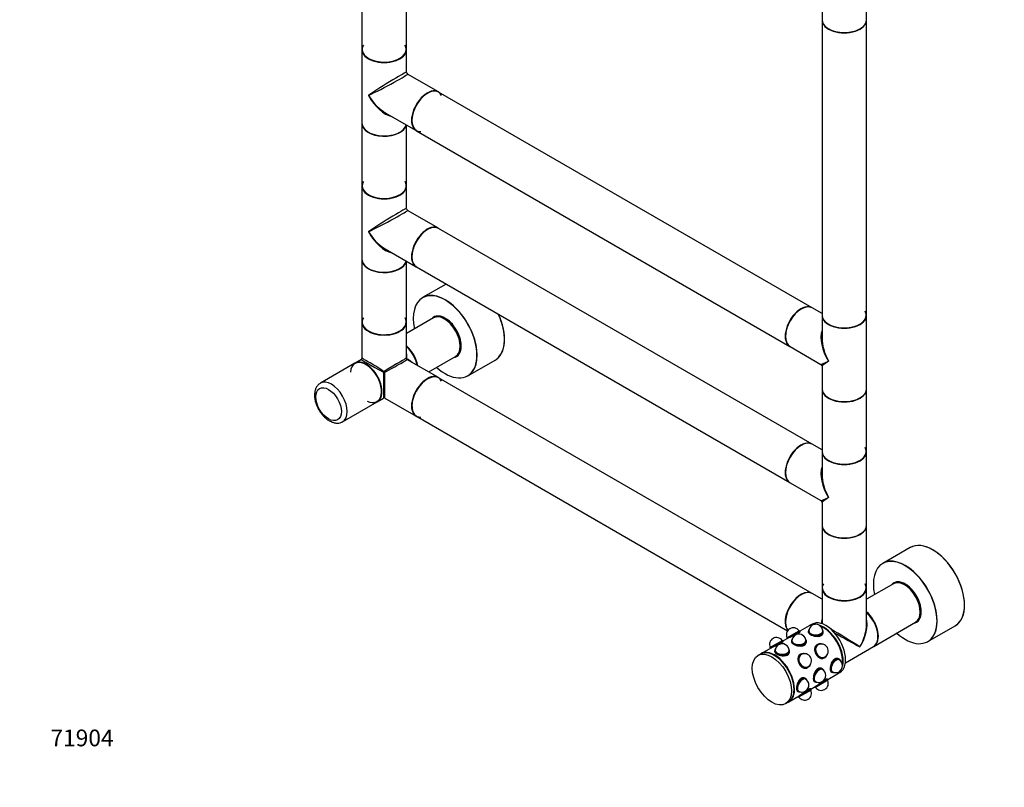
# Model space of a CAD drawing. Units: millimetres. Extents: x 0 to 1304, y 0 to 2556.
# Drawn here: x 0 to 708, y 0 to 552 of the extents above; entities that cross this region are included whole.
import ezdxf
from ezdxf import colors
from ezdxf.entities.mleader import LeaderData, LeaderLine
from ezdxf.math import Vec2, Vec3

# ---------------------------------------------------------------- set-up
doc = ezdxf.new("R2010")
doc.units = ezdxf.units.MM
doc.layers.add('DV7_Défaut', color=7, linetype='Continuous')
doc.layers.add('Défaut', color=7, linetype='Continuous')

# ---------------------------------------------------------------- blocks, each defined once
blk = doc.blocks.new('_DOT')
at = {"color": 0}
blk.add_line((0, 0), (-1, 0), dxfattribs=at)
at = {"color": 0, "const_width": 0.333}
blk.add_lwpolyline([(-0.1665, 0, 1), (0.1665, 0, 1)], format="xyb", close=True, dxfattribs=at)
blk = doc.blocks.new('SE6')
at = {"layer": 'DV7_Défaut', "color": 7, "linetype": 'Continuous'}
for p, q in [((246.19, 742.66), (246.19, 530.54)), ((278.19, 530.54), (278.19, 741.57)), ((609.12, 551.85), (609.12, 604.59)), ((577.12, 568.12), (577.12, 551.85)), ((577.12, 551.6), (577.12, 339.48)), ((609.12, 339.48), (609.12, 551.6)), ((246.19, 530.29), (246.19, 477.54)), ((278.19, 514.02), (278.19, 530.29)), ((301.16, 499.89), (278.94, 512.72)), ((569.93, 344.72), (301.37, 499.77)), ((262.94, 485.01), (285.16, 472.18)), ((246.19, 477.3), (246.19, 432.56)), ((278.19, 432.56), (278.19, 476.2)), ((285.37, 472.06), (553.93, 317)), ((246.19, 432.31), (246.19, 379.57)), ((278.19, 416.04), (278.19, 432.31)), ((301.16, 401.91), (278.94, 414.74)), ((569.93, 246.74), (301.37, 401.79)), ((262.94, 387.03), (285.16, 374.2)), ((246.19, 379.32), (246.19, 334.58)), ((278.19, 334.58), (278.19, 378.23)), ((285.37, 374.08), (553.93, 219.03)), ((306.67, 361.78), (289.85, 352.07)), ((577.12, 340.57), (570.15, 344.6)), ((246.19, 334.33), (246.19, 308.27)), ((297.54, 337.45), (278.19, 326.28)), ((278.19, 308.27), (278.19, 334.33)), ((299.83, 338.66), (299.21, 338.3)), ((577.12, 339.23), (577.12, 322.96)), ((609.12, 286.48), (609.12, 339.23)), ((554.15, 316.88), (576.37, 304.05)), ((241.04, 304.83), (216.29, 290.54)), ((245.79, 307.58), (241.25, 304.95)), ((301.16, 294.54), (278.59, 307.58)), ((294.19, 298.57), (313.54, 309.74)), ((315.11, 310.76), (315.73, 311.12)), ((322.35, 295.78), (342.01, 307.12)), ((577.12, 302.75), (577.12, 286.48)), ((569.93, 139.37), (301.37, 294.42)), ((577.12, 286.24), (577.12, 241.5)), ((609.12, 241.5), (609.12, 286.24)), ((232.29, 262.83), (257.04, 277.12)), ((257.25, 277.24), (261.79, 279.86)), ((262.59, 279.86), (285.16, 266.83)), ((285.37, 266.71), (552.38, 112.55)), ((577.12, 242.59), (570.15, 246.62)), ((577.12, 241.25), (577.12, 224.98)), ((609.12, 188.51), (609.12, 241.25)), ((554.15, 218.9), (576.37, 206.07)), ((577.12, 204.77), (577.12, 188.51)), ((577.12, 188.26), (577.12, 143.52)), ((609.12, 143.52), (609.12, 188.26)), ((640.44, 172.36), (620.78, 161.01)), ((577.12, 143.27), (577.12, 117.55)), ((628.46, 146.39), (609.12, 135.22)), ((609.12, 117.21), (609.12, 143.27)), ((630.75, 147.6), (630.14, 147.24)), ((577.12, 135.22), (570.15, 139.25)), ((567.84, 116.01), (561.2, 112.17)), ((569.96, 117.24), (568.2, 116.22)), ((614.34, 101.29), (644.46, 118.68)), ((646.04, 119.7), (646.65, 120.06)), ((653.28, 104.72), (672.94, 116.06)), ((552.75, 107.29), (549.11, 105.19)), ((551.79, 107.44), (560.74, 112.6)), ((551.79, 107.44), (551.88, 106.91)), ((551.88, 106.91), (561.15, 112.26)), ((551.88, 106.91), (551.93, 106.82)), ((555.52, 106.28), (555.35, 105.89)), ((561.15, 112.26), (560.74, 112.6)), ((561.36, 111.89), (561.15, 112.26)), ((565.69, 105.89), (565.51, 106.28)), ((567.26, 112.08), (567.26, 111.35)), ((567.62, 113.26), (567.44, 112.88)), ((567.61, 112.16), (567.61, 112.08)), ((577.78, 112.88), (577.6, 113.26)), ((577.61, 112.08), (577.61, 112.16)), ((577.96, 111.35), (577.96, 112.08)), ((540.71, 100.34), (533.19, 96.01)), ((539.7, 100.45), (548.65, 105.62)), ((539.7, 100.45), (539.79, 99.93)), ((539.79, 99.93), (549.06, 105.28)), ((539.79, 99.93), (539.84, 99.84)), ((543.43, 99.3), (543.26, 98.91)), ((546.76, 102.91), (547.55, 103.37)), ((549.06, 105.28), (548.65, 105.62)), ((549.24, 104.96), (549.06, 105.28)), ((553.6, 98.91), (553.42, 99.3)), ((555.17, 105.1), (555.17, 104.37)), ((555.52, 105.18), (555.52, 105.1)), ((565.52, 105.1), (565.52, 105.18)), ((565.87, 104.37), (565.87, 105.1)), ((573.94, 102.61), (573.49, 102.35)), ((574.16, 102.34), (574.11, 102.31)), ((576.53, 103.05), (576.27, 103.08)), ((593.96, 89.52), (614.06, 101.12)), ((532.84, 95.8), (531.07, 94.78)), ((543.08, 98.12), (543.08, 97.38)), ((543.43, 98.2), (543.43, 98.12)), ((553.43, 98.12), (553.43, 98.2)), ((553.78, 97.38), (553.78, 98.12)), ((561.85, 95.63), (561.4, 95.37)), ((562.07, 95.36), (562.02, 95.33)), ((564.44, 96.07), (564.18, 96.1)), ((578.84, 93.09), (579.29, 93.35)), ((579.11, 93.65), (579.16, 93.68)), ((580.86, 95.13), (580.96, 95.37)), ((589.5, 92.1), (588.86, 92.46)), ((566.75, 86.11), (567.2, 86.37)), ((567.02, 86.67), (567.07, 86.7)), ((568.76, 88.15), (568.87, 88.39)), ((577.41, 85.12), (576.77, 85.48)), ((589.39, 91.75), (589.32, 91.79)), ((590.34, 91.2), (590.1, 91.54)), ((565.32, 78.13), (564.68, 78.5)), ((577.3, 84.77), (577.23, 84.81)), ((578.25, 84.22), (578, 84.56)), ((581.2, 77.53), (587.84, 81.37)), ((583.51, 83.2), (584.15, 82.83)), ((584.32, 83.13), (584.39, 83.09)), ((584.93, 82.59), (585.34, 82.55)), ((588.2, 81.57), (589.96, 82.59)), ((565.21, 77.79), (565.14, 77.83)), ((566.16, 77.24), (565.91, 77.58)), ((569.11, 70.55), (572.75, 72.65)), ((571.42, 76.22), (572.06, 75.85)), ((571.93, 72.18), (571.98, 72.1)), ((581.25, 77.45), (571.98, 72.1)), ((571.98, 72.1), (572.39, 71.75)), ((572.23, 76.15), (572.3, 76.11)), ((581.34, 76.92), (572.39, 71.75)), ((572.84, 75.61), (573.25, 75.57)), ((581.25, 77.45), (581.03, 77.83)), ((581.34, 76.92), (581.25, 77.45)), ((553.19, 61.37), (560.71, 65.7)), ((559.33, 69.24), (559.97, 68.87)), ((559.84, 65.2), (559.89, 65.12)), ((569.16, 70.47), (559.89, 65.12)), ((559.89, 65.12), (560.3, 64.77)), ((560.14, 69.17), (560.21, 69.13)), ((569.25, 69.94), (560.3, 64.77)), ((560.74, 68.63), (561.16, 68.59)), ((566.75, 70.11), (565.96, 69.66)), ((569.16, 70.47), (568.97, 70.79)), ((569.25, 69.94), (569.16, 70.47)), ((551.07, 60.14), (552.84, 61.16))]:
    blk.add_line(p, q, dxfattribs=at)
for centre, radius, start, end in [((279.69, 514.02), 1.5, 182.01675, 235.69814), ((279.69, 416.04), 1.5, 182.01675, 235.69814), ((245.39, 308.27), 0.8, 306.61138, 352.94135), ((278.99, 308.27), 0.8, 180, 240), ((575.62, 302.75), 1.5, 5.26998, 57.77711), ((262.19, 279.17), 0.8, 66.61138, 112.94135), ((575.62, 204.77), 1.5, 5.26998, 57.77711), ((556.46, 109.67), 5, 34.58857, 205.41143), ((572.61, 112.16), 5, 120, 180), ((572.61, 112.16), 5, 0, 120), ((544.37, 102.69), 5, 34.58857, 205.41143), ((560.52, 105.18), 5, 0, 180), ((548.43, 98.2), 5, 120, 180), ((548.43, 98.2), 5, 0, 120), ((576.66, 98.01), 5, 300, 120), ((564.57, 91.03), 5, 300, 120), ((586.89, 87.42), 5, 240, 360), ((586.89, 87.42), 5, 0, 60), ((574.8, 80.44), 5, 300, 60), ((562.71, 73.46), 5, 240, 60), ((574.8, 80.44), 5, 240, 300), ((576.66, 74.69), 5, 214.58857, 25.41143), ((564.57, 67.7), 5, 214.58857, 25.41143)]:
    blk.add_arc(centre, radius, start, end, dxfattribs=at)
for centre, major_axis, ratio, start_param, end_param in [((593.12, 551.85), (16, 0), 0.57735, 3.141593, 6.283185), ((593.12, 551.6), (-16, 0), 0.57735, 0, 3.141593), ((593.12, 551.68), (15.9, 0), 0.57735, 3.479664, 6.067549), ((593.12, 551.68), (-15.8, 0), 0.57735, 0.785398, 2.369399), ((262.19, 530.45), (-15.9, 0), 0.57735, 5.945114, 6.283185), ((262.19, 530.45), (-15.9, 0), 0.57735, 0, 3.479664), ((262.19, 530.45), (15.8, 0), 0.57735, 0, 0.319581), ((262.19, 530.54), (16, 0), 0.57735, 3.141593, 6.283185), ((262.19, 530.29), (-16, 0), 0.57735, 0, 3.141593), ((262.19, 530.45), (15.8, 0), 0.57735, 3.189416, 6.283185), ((262.19, 503.92), (-16, -10.12), 0.038673, 3.117125, 5.47332), ((262.19, 503.92), (-16.76, -8.79), 0.038673, 0.809866, 3.16606), ((262.19, 503.92), (-12.6, 20.07), 0.55097, 1.550339, 2.243962), ((262.19, 503.92), (-11.08, 20.95), 0.55097, 1.591254, 2.724994), ((293.37, 485.91), (-8, -13.86), 0.57735, 3.141593, 6.283185), ((293.16, 486.04), (8, 13.86), 0.57735, 0, 3.141593), ((293.3, 485.95), (-7.9, -13.68), 0.57735, 3.926991, 6.26638), ((293.3, 485.95), (7.95, 13.77), 0.57735, 0, 3.479664), ((293.3, 485.95), (7.95, 13.77), 0.57735, 5.945114, 6.283185), ((262.19, 503.92), (-12.6, 20.07), 0.55097, -4.039223, -3.947448), ((262.19, 477.54), (16, 0), 0.57735, 3.141593, 6.146971), ((262.19, 477.3), (-16, 0), 0.57735, 0, 3.029133), ((262.19, 477.38), (15.9, 0), 0.57735, 3.479664, 6.167699), ((262.19, 477.38), (-15.8, 0), 0.57735, 0.772194, 2.558351), ((262.19, 432.47), (15.8, 0), 0.57735, 2.822011, 5.472139), ((262.19, 432.56), (16, 0), 0.57735, 3.141593, 6.283185), ((262.19, 432.31), (-16, 0), 0.57735, 0, 3.141593), ((262.19, 432.47), (-15.9, 0), 0.57735, 5.945114, 6.283185), ((262.19, 432.47), (-15.9, 0), 0.57735, 0, 3.479664), ((262.19, 405.94), (-16, -10.12), 0.038673, 3.117125, 5.47332), ((262.19, 405.94), (-16.76, -8.79), 0.038673, 0.809866, 3.16606), ((293.37, 387.93), (-8, -13.86), 0.57735, 3.141593, 6.283185), ((262.19, 405.94), (-12.6, 20.07), 0.55097, 1.550339, 2.243962), ((262.19, 405.94), (-11.08, 20.95), 0.55097, 1.591254, 2.724994), ((293.3, 387.98), (7.95, 13.77), 0.57735, 0.698496, 3.147972), ((293.16, 388.06), (8, 13.86), 0.57735, 0, 3.141593), ((293.3, 387.98), (-7.9, -13.68), 0.57735, 3.830008, 5.110589), ((262.19, 405.94), (-12.6, 20.07), 0.55097, -4.039223, -3.947448), ((262.19, 379.57), (16, 0), 0.57735, 3.141593, 6.146971), ((262.19, 379.32), (-16, 0), 0.57735, 0, 3.029133), ((262.19, 379.4), (15.9, 0), 0.57735, 3.479664, 6.167699), ((262.19, 379.4), (-15.8, 0), 0.57735, 0.772194, 2.558351), ((306.03, 323.88), (-16.2, 28.06), 0.57735, 2.087282, 6.283185), ((306.1, 323.92), (16.25, -28.15), 0.57735, 0, 3.141593), ((306.03, 323.88), (-16.2, 28.06), 0.57735, 0, 1.054311), ((561.93, 330.86), (8, 13.86), 0.57735, 0, 3.141593), ((562.15, 330.74), (-8, -13.86), 0.57735, 3.141593, 6.283185), ((305.54, 323.59), (-8, 13.86), 0.57735, 3.141593, 6.283185), ((325.76, 335.27), (-16.25, 28.15), 0.57735, 3.141593, 4.550357), ((325.83, 335.31), (16.2, -28.06), 0.57735, 0.071867, 1.407183), ((562, 330.82), (-7.95, -13.77), 0.57735, 3.479664, 5.945114), ((562, 330.82), (7.9, 13.68), 0.57735, 0.426334, 2.375776), ((593.12, 339.39), (15.8, 0), 0.57735, 0, 0.319581), ((262.19, 334.49), (15.8, 0), 0.57735, 3.104058, 6.281909), ((262.19, 334.58), (16, 0), 0.57735, 3.141593, 6.283185), ((262.19, 334.33), (-16, 0), 0.57735, 0, 3.141593), ((262.19, 334.49), (-15.9, 0), 0.57735, 5.945114, 6.283185), ((262.19, 334.49), (-15.9, 0), 0.57735, 0, 3.479664), ((306.03, 323.88), (8.18, -14.16), 0.57735, 0, 3.348878), ((306.1, 323.92), (-8.12, 14.07), 0.57735, 0, 0.175637), ((307.3, 324.62), (8.13, -14.07), 0.57735, 3.215635, 3.321514), ((306.1, 323.92), (-8.12, 14.07), 0.57735, 2.965955, 6.283185), ((307.16, 324.53), (7.95, -13.77), 0.57735, 3.041325, 3.213099), ((306.46, 324.13), (-7.45, 12.9), 0.57735, 3.716566, 5.708212), ((305.68, 323.68), (7.9, -13.68), 0.57735, 0.779089, 2.362504), ((593.12, 339.48), (16, 0), 0.57735, 3.141593, 6.283185), ((593.12, 339.23), (-16, 0), 0.57735, 0, 3.141593), ((593.12, 339.39), (-15.9, 0), 0.57735, 0.215118, 3.030859), ((593.12, 339.39), (15.8, 0), 0.57735, 3.758282, 6.283185), ((593.12, 312.86), (12.6, -20.07), 0.55097, 3.558191, 4.691931), ((593.12, 312.86), (11.08, -20.95), 0.55097, 3.929515, 3.947448), ((593.12, 312.86), (11.08, -20.95), 0.55097, 3.947448, 4.732847), ((275.41, 306.2), (8, -13.86), 0.57735, 1.033396, 2.108197), ((275.27, 306.12), (7.9, -13.68), 0.57735, 1.049693, 2.091899), ((275.27, 306.12), (-7.9, 13.68), 0.57735, 4.191286, 5.233492), ((275.13, 306.04), (-8, 13.86), 0.57735, 4.200865, 5.223913), ((262.19, 298.57), (-12.01, -19.85), 0.563105, -3.915379, -3.668361), ((249.11, 291.02), (-7.9, 13.68), 0.57735, 0, 0.708865), ((249.04, 290.98), (8, -13.86), 0.57735, 0, 3.141593), ((249.11, 291.02), (-7.9, 13.68), 0.57735, 2.432727, 6.283185), ((249.25, 291.1), (8, -13.86), 0.57735, 0, 3.141593), ((262.19, 298.57), (16.4, -9), 0.021106, 3.128791, 4.699587), ((262.19, 298.57), (16, -9.7), 0.021106, 1.583598, 3.154395), ((262.19, 298.57), (-16, -9.7), 0.021106, 3.128791, 4.699587), ((262.19, 298.57), (-16.4, -9), 0.021106, 1.583598, 3.154395), ((278.99, 308.27), (0.8, 0), 0.333333, 3.141593, 4.18879), ((278.99, 308.27), (0.4, 0.693), 0.333333, 2.094395, 3.141593), ((262.19, 298.57), (-23.19, -0.48), 0.563105, 3.668361, 3.915379), ((306.03, 323.88), (8.18, -14.16), 0.57735, 6.0759, 6.283185), ((307.3, 324.62), (8.13, -14.07), 0.57735, 6.103264, 6.209143), ((307.16, 324.53), (7.95, -13.77), 0.57735, 6.211679, 6.283185), ((307.16, 324.53), (7.95, -13.77), 0.57735, 0, 0.100267), ((593.12, 312.86), (16.76, 8.79), 0.038673, 3.16606, 3.951458), ((593.12, 312.86), (16, 10.12), 0.038673, 2.331727, 3.117125), ((262.19, 298.57), (0.41, 18.71), 0.021106, 1.583598, 3.154395), ((262.19, 298.57), (0.4, 0.693), 0.333333, 1.047198, 2.094395), ((262.19, 298.57), (-0.8, 0), 0.333333, 1.047198, 2.094395), ((262.19, 298.57), (-0.4, 0.693), 0.333333, 4.18879, 5.235988), ((262.19, 298.57), (-0.41, 18.71), 0.021106, 3.128791, 4.699587), ((224.29, 276.69), (8, -13.86), 0.57735, 0, 3.139789), ((293.37, 280.57), (-8, -13.86), 0.57735, 3.141593, 6.283185), ((293.3, 280.61), (-7.9, -13.68), 0.57735, 3.624178, 6.26638), ((293.16, 280.69), (8, 13.86), 0.57735, 0, 3.141593), ((293.3, 280.61), (7.95, 13.77), 0.57735, 0, 3.479664), ((293.3, 280.61), (7.95, 13.77), 0.57735, 5.945114, 6.283185), ((593.12, 286.48), (16, 0), 0.57735, 3.141593, 6.283185), ((593.12, 286.24), (-16, 0), 0.57735, 0, 3.141593), ((593.12, 286.32), (15.9, 0), 0.57735, 3.479664, 6.067549), ((593.12, 286.32), (-15.8, 0), 0.57735, 0.697456, 2.389764), ((224.29, 276.69), (8, -13.86), 0.57735, 6.272289, 6.283185), ((561.93, 232.88), (8, 13.86), 0.57735, 0, 3.141593), ((562.15, 232.76), (-8, -13.86), 0.57735, 3.141593, 6.283185), ((562, 232.84), (-7.95, -13.77), 0.57735, 3.479664, 5.945114), ((562, 232.84), (7.9, 13.68), 0.57735, 0.785398, 2.375776), ((593.12, 241.5), (16, 0), 0.57735, 3.141593, 6.283185), ((593.12, 241.25), (-16, 0), 0.57735, 0, 3.141593), ((593.12, 241.41), (15.8, 0), 0.57735, 3.926991, 6.283185), ((593.12, 241.41), (15.8, 0), 0.57735, 0, 0.319581), ((593.12, 241.41), (-15.9, 0), 0.57735, 0.215118, 3.030859), ((593.12, 214.88), (12.6, -20.07), 0.55097, 3.558191, 4.691931), ((593.12, 214.88), (11.08, -20.95), 0.55097, 3.929515, 3.947448), ((593.12, 214.88), (11.08, -20.95), 0.55097, 3.947448, 4.732847), ((593.12, 214.88), (16.76, 8.79), 0.038673, 3.16606, 3.951458), ((593.12, 214.88), (16, 10.12), 0.038673, 2.331727, 3.117125), ((593.12, 188.51), (16, 0), 0.57735, 3.141593, 6.283185), ((593.12, 188.26), (-16, 0), 0.57735, 0, 3.141593), ((593.12, 188.34), (15.9, 0), 0.57735, 3.479664, 6.067549), ((593.12, 188.34), (-15.8, 0), 0.57735, 0.697456, 2.389764), ((656.69, 144.21), (-16.25, 28.15), 0.57735, 3.141593, 6.283185), ((656.76, 144.25), (16.2, -28.06), 0.57735, 0.016547, 3.132249), ((636.96, 132.82), (-16.2, 28.06), 0.57735, 2.087282, 6.283185), ((637.03, 132.86), (16.25, -28.15), 0.57735, 0, 3.141593), ((636.96, 132.82), (-16.2, 28.06), 0.57735, 0, 1.054311), ((636.46, 132.53), (-8, 13.86), 0.57735, 3.141593, 6.283185), ((561.93, 125.51), (8, 13.86), 0.57735, 0, 2.949881), ((593.12, 143.43), (15.8, 0), 0.57735, 2.822011, 6.283185), ((593.12, 143.52), (16, 0), 0.57735, 3.141593, 6.283185), ((593.12, 143.27), (-16, 0), 0.57735, 0, 3.141593), ((593.12, 143.43), (-15.9, 0), 0.57735, 0.215118, 3.030859), ((593.12, 143.43), (15.8, 0), 0.57735, 0, 0.319581), ((636.96, 132.82), (8.18, -14.16), 0.57735, 0, 3.348878), ((637.03, 132.86), (-8.12, 14.07), 0.57735, 0, 0.175637), ((638.23, 133.55), (8.12, -14.07), 0.57735, 3.215635, 3.321514), ((637.03, 132.86), (-8.12, 14.07), 0.57735, 2.965955, 6.283185), ((638.09, 133.47), (7.95, -13.77), 0.57735, 3.041325, 3.213099), ((637.38, 133.07), (-7.45, 12.9), 0.57735, 3.716566, 5.708212), ((636.6, 132.62), (7.9, -13.68), 0.57735, 0.785398, 2.362504), ((562.15, 125.39), (-8, -13.86), 0.57735, 3.141593, 6.065858), ((562, 125.47), (-7.95, -13.77), 0.57735, 3.494653, 5.930125), ((562, 125.47), (7.9, 13.68), 0.57735, 0.779089, 2.657976), ((579.96, 99.92), (10, -17.32), 0.57735, 0, 3.141593), ((593.12, 107.51), (12.01, -19.85), 0.563105, 3.668361, 3.877171), ((593.12, 107.51), (-12.01, -19.85), 0.563105, 1.582409, 2.614824), ((606.34, 115.14), (8, -13.86), 0.57735, 0, 2.108197), ((606.2, 115.06), (7.9, -13.68), 0.57735, 0.779089, 2.091899), ((606.2, 115.06), (-7.9, 13.68), 0.57735, 3.926991, 5.233492), ((606.06, 114.98), (-8, 13.86), 0.57735, 3.141593, 5.223913), ((572.61, 112.49), (-5.17, 0), 0.57735, 5.894835, 6.283185), ((572.61, 112.49), (-5.17, 0), 0.57735, 0, 3.529943), ((577.84, 98.69), (10, -17.32), 0.57735, 2.855781, 3.141593), ((578.2, 98.89), (10, -17.32), 0.57735, 2.793969, 3.159271), ((578.2, 98.89), (10, -17.32), 0.57735, 0.521371, 2.620221), ((577.84, 98.69), (10, -17.32), 0.57735, 0.643501, 2.498092), ((578.2, 98.89), (9.75, -16.89), 0.57735, 0.772658, 2.368934), ((593.12, 107.51), (16, -9.7), 0.021106, 0.7982, 2.23445), ((593.12, 107.51), (-11.18, -20.32), 0.563105, 1.559184, 2.344582), ((604.43, 114.04), (5.5, -9.53), 0.57735, 1.643527, 1.716436), ((603.85, 113.7), (-6.02, 10.42), 0.57735, 4.76788, 4.834771), ((636.96, 132.82), (8.18, -14.16), 0.57735, 6.0759, 6.283185), ((638.23, 133.55), (8.12, -14.07), 0.57735, 6.103264, 6.209143), ((638.09, 133.47), (7.95, -13.77), 0.57735, 6.211679, 6.283185), ((638.09, 133.47), (7.95, -13.77), 0.57735, 0, 0.100267), ((560.52, 105.51), (-5.17, 0), 0.57735, 5.894835, 6.283185), ((560.52, 105.51), (-5.17, 0), 0.57735, 0, 3.529943), ((560.52, 105.51), (-5.05, 0), 0.57735, 6.026983, 6.283185), ((560.52, 105.51), (-5.05, 0), 0.57735, 0, 3.397795), ((572.61, 111.35), (5.4, 0), 0.57735, 3.005405, 3.141593), ((572.61, 112.08), (-5.35, 0), 0.57735, 6.02289, 6.283185), ((572.61, 112.08), (-5.35, 0), 0.57735, 0, 3.401888), ((572.61, 112.49), (-5.05, 0), 0.57735, 6.026983, 6.283185), ((572.61, 112.49), (-5.05, 0), 0.57735, 0, 3.397795), ((572.61, 112.08), (-5.05, 0), 0.57735, 6.122881, 6.213117), ((572.61, 112.16), (-5, 0), 0.57735, 0, 0.032267), ((572.61, 112.16), (-5, 0), 0.57735, 0, 0.032267), ((572.61, 111.35), (-5.35, 0), 0.57735, 1.965849, 2.661858), ((572.61, 112.08), (-5.05, 0), 0.57735, 3.211661, 3.301897), ((572.61, 112.16), (-5, 0), 0.57735, 3.109325, 3.141593), ((572.61, 112.16), (-5, 0), 0.57735, 3.109325, 3.141593), ((572.61, 111.35), (-5.35, 0), 0.57735, 3.040869, 3.141593), ((572.61, 111.35), (5.4, 0), 0.57735, 0, 0.136188), ((593.12, 107.51), (16.4, -9), 0.021106, 4.297589, 5.484985), ((548.43, 98.53), (-5.17, 0), 0.57735, 5.894835, 6.283185), ((548.43, 98.53), (-5.17, 0), 0.57735, 0, 3.529943), ((548.43, 98.53), (-5.05, 0), 0.57735, 6.026983, 6.283185), ((548.43, 98.53), (-5.05, 0), 0.57735, 0, 3.397795), ((560.52, 104.37), (5.4, 0), 0.57735, 3.005405, 3.141593), ((560.52, 105.1), (-5.35, 0), 0.57735, 6.02289, 6.283185), ((560.52, 105.1), (-5.35, 0), 0.57735, 0, 3.401888), ((560.52, 105.1), (-5.05, 0), 0.57735, 6.122881, 6.213117), ((560.52, 105.18), (-5, 0), 0.57735, 0, 0.032267), ((560.52, 105.18), (-5, 0), 0.57735, 0, 0.032267), ((560.52, 104.37), (-5.35, 0), 0.57735, 1.965849, 2.661858), ((560.52, 105.1), (-5.05, 0), 0.57735, 3.211661, 3.301897), ((560.52, 105.18), (-5, 0), 0.57735, 3.109325, 3.141593), ((560.52, 105.18), (-5, 0), 0.57735, 3.109325, 3.141593), ((560.52, 104.37), (-5.35, 0), 0.57735, 3.040869, 3.141593), ((560.52, 104.37), (5.4, 0), 0.57735, 0, 0.136188), ((576.61, 97.98), (-2.67, 4.63), 0.816497, 0, 3.682287), ((576.86, 98.13), (-2.58, 4.48), 0.816497, 0, 3.736167), ((576.86, 98.13), (-2.53, 4.37), 0.816497, 0, 3.543509), ((576.16, 97.72), (-2.67, 4.63), 0.816497, 0, 0.301508), ((576.16, 97.72), (-2.7, 4.68), 0.816497, 6.145623, 6.283185), ((576.66, 98.01), (-2.5, 4.33), 0.816497, 0, 0.149937), ((576.66, 98.01), (-2.5, 4.33), 0.816497, 0, 0.149937), ((576.61, 97.98), (-2.5, 4.33), 0.816497, 0, 0.106977), ((576.61, 97.98), (-2.67, 4.63), 0.816497, 5.742491, 6.283185), ((576.61, 97.98), (-2.53, 4.37), 0.816497, 6.0639, 6.248173), ((576.86, 98.13), (-2.58, 4.48), 0.816497, 5.659995, 6.283185), ((576.86, 98.13), (-2.53, 4.37), 0.816497, 5.881269, 6.283185), ((542.84, 78.48), (10, -17.32), 0.57735, 0, 3.141593), ((543.19, 78.69), (10, -17.32), 0.57735, 0, 3.159271), ((548.43, 97.38), (5.4, 0), 0.57735, 3.005405, 3.141593), ((548.43, 98.12), (-5.35, 0), 0.57735, 6.02289, 6.283185), ((548.43, 98.12), (-5.35, 0), 0.57735, 0, 3.401888), ((543.19, 78.69), (9.75, -16.89), 0.57735, 0.772658, 2.356194), ((548.43, 98.12), (-5.05, 0), 0.57735, 6.122881, 6.213117), ((548.43, 98.2), (-5, 0), 0.57735, 0, 0.032267), ((548.43, 98.2), (-5, 0), 0.57735, 0, 0.032267), ((548.43, 97.38), (-5.35, 0), 0.57735, 1.965849, 2.661858), ((548.43, 98.12), (-5.05, 0), 0.57735, 3.211661, 3.301897), ((548.43, 98.2), (-5, 0), 0.57735, 3.109325, 3.141593), ((548.43, 98.2), (-5, 0), 0.57735, 3.109325, 3.141593), ((548.43, 97.38), (-5.35, 0), 0.57735, 3.040869, 3.141593), ((548.43, 97.38), (5.4, 0), 0.57735, 0, 0.136188), ((564.52, 91), (-2.67, 4.63), 0.816497, 0, 3.682287), ((564.77, 91.14), (-2.58, 4.48), 0.816497, 0, 3.745142), ((564.77, 91.14), (-2.53, 4.37), 0.816497, 0, 3.543509), ((564.07, 90.74), (-2.67, 4.63), 0.816497, 0, 0.167702), ((564.07, 90.74), (2.7, -4.68), 0.816497, 3.00403, 3.141593), ((564.57, 91.03), (-2.5, 4.33), 0.816497, 0, 0.149938), ((564.57, 91.03), (-2.5, 4.33), 0.816497, 0, 0.149937), ((564.52, 91), (-2.5, 4.33), 0.816497, 0, 0.106977), ((564.52, 91), (-2.67, 4.63), 0.816497, 5.742491, 6.283185), ((564.52, 91), (-2.53, 4.37), 0.816497, 6.0639, 6.248173), ((564.77, 91.14), (-2.58, 4.48), 0.816497, 5.679636, 6.283185), ((564.77, 91.14), (-2.53, 4.37), 0.816497, 5.881269, 6.283185), ((576.16, 97.72), (-2.67, 4.63), 0.816497, 2.563224, 3.141593), ((576.66, 98.01), (-2.5, 4.33), 0.816497, 2.991655, 3.141593), ((576.66, 98.01), (-2.5, 4.33), 0.816497, 2.991655, 3.141593), ((576.61, 97.98), (-2.5, 4.33), 0.816497, 3.034616, 3.141593), ((576.16, 97.72), (-2.7, 4.68), 0.816497, 3.141593, 3.279155), ((576.61, 97.98), (-2.53, 4.37), 0.816497, 3.176605, 3.360878), ((586.82, 87.46), (2.67, 4.63), 0.57735, 0, 3.401888), ((587.18, 87.26), (2.53, 4.37), 0.57735, 0, 3.397795), ((587.18, 87.26), (2.58, 4.48), 0.57735, 0, 3.529943), ((586.19, 87.83), (2.67, 4.63), 0.57735, 0.691136, 0.844326), ((586.19, 87.83), (-2.7, -4.68), 0.57735, 3.005405, 3.141593), ((586.82, 87.46), (2.67, 4.63), 0.57735, 6.02289, 6.283185), ((564.07, 90.74), (-2.67, 4.63), 0.816497, 2.729514, 3.141593), ((564.57, 91.03), (-2.5, 4.33), 0.816497, 2.991655, 3.141593), ((564.57, 91.03), (-2.5, 4.33), 0.816497, 2.991655, 3.141593), ((564.52, 91), (-2.5, 4.33), 0.816497, 3.034616, 3.141593), ((564.07, 90.74), (2.7, -4.68), 0.816497, 0, 0.137563), ((564.52, 91), (-2.53, 4.37), 0.816497, 3.176605, 3.360878), ((574.73, 80.48), (2.68, 4.63), 0.57735, 0, 3.401888), ((575.09, 80.28), (2.52, 4.37), 0.57735, 0, 3.397795), ((575.09, 80.28), (2.58, 4.48), 0.57735, 0, 3.529943), ((574.1, 80.85), (2.67, 4.63), 0.57735, 0.395053, 0.785398), ((574.1, 80.85), (-2.7, -4.68), 0.57735, 3.005405, 3.141593), ((574.73, 80.48), (2.68, 4.63), 0.57735, 6.02289, 6.283185), ((586.89, 87.42), (2.5, 4.33), 0.57735, 0, 0.032267), ((586.89, 87.42), (2.5, 4.33), 0.57735, 0, 0.032267), ((586.82, 87.46), (2.53, 4.37), 0.57735, 6.122881, 6.213117), ((587.18, 87.26), (2.53, 4.37), 0.57735, 6.026983, 6.283185), ((587.18, 87.26), (2.58, 4.48), 0.57735, 5.894835, 6.283185), ((562.64, 73.5), (2.67, 4.63), 0.57735, 0, 3.401888), ((562.99, 73.3), (2.52, 4.37), 0.57735, 0, 3.397795), ((562.99, 73.3), (2.58, 4.48), 0.57735, 0, 3.529943), ((562, 73.87), (2.68, 4.63), 0.57735, 0.691136, 0.844326), ((562, 73.87), (-2.7, -4.68), 0.57735, 3.005405, 3.141593), ((562.64, 73.5), (2.67, 4.63), 0.57735, 6.02289, 6.283185), ((574.8, 80.44), (2.5, 4.33), 0.57735, 0, 0.032267), ((574.8, 80.44), (2.5, 4.33), 0.57735, 0, 0.032267), ((574.73, 80.48), (2.52, 4.37), 0.57735, 6.122881, 6.213117), ((575.09, 80.28), (2.52, 4.37), 0.57735, 6.026983, 6.283185), ((575.09, 80.28), (2.58, 4.48), 0.57735, 5.894835, 6.283185), ((586.19, 87.83), (-2.7, -4.68), 0.57735, 0, 0.136188), ((586.89, 87.42), (2.5, 4.33), 0.57735, 3.109325, 3.141593), ((586.89, 87.42), (2.5, 4.33), 0.57735, 3.109325, 3.141593), ((586.82, 87.46), (2.53, 4.37), 0.57735, 3.211661, 3.301897), ((577.84, 98.69), (10, -17.32), 0.57735, 0, 0.290999), ((578.2, 98.89), (10, -17.32), 0.57735, 6.265507, 6.283185), ((578.2, 98.89), (10, -17.32), 0.57735, 0, 0.347623), ((562.71, 73.46), (2.5, 4.33), 0.57735, 0, 0.032267), ((562.71, 73.46), (2.5, 4.33), 0.57735, 0, 0.032267), ((562.64, 73.5), (2.52, 4.37), 0.57735, 6.122881, 6.213117), ((562.99, 73.3), (2.52, 4.37), 0.57735, 6.026983, 6.283185), ((562.99, 73.3), (2.58, 4.48), 0.57735, 5.894835, 6.283185), ((574.1, 80.85), (-2.7, -4.68), 0.57735, 0, 0.136188), ((574.8, 80.44), (2.5, 4.33), 0.57735, 3.109325, 3.141593), ((574.8, 80.44), (2.5, 4.33), 0.57735, 3.109325, 3.141593), ((574.73, 80.48), (2.52, 4.37), 0.57735, 3.211661, 3.301897), ((562, 73.87), (-2.7, -4.68), 0.57735, 0, 0.136188), ((562.71, 73.46), (2.5, 4.33), 0.57735, 3.109325, 3.141593), ((562.71, 73.46), (2.5, 4.33), 0.57735, 3.109325, 3.141593), ((562.64, 73.5), (2.52, 4.37), 0.57735, 3.211661, 3.301897), ((543.19, 78.69), (10, -17.32), 0.57735, 6.265507, 6.283185)]:
    blk.add_ellipse(centre, major_axis=major_axis, ratio=ratio, start_param=start_param, end_param=end_param, dxfattribs=at)
for centre, major_axis in [((222.17, 275.46), (-6.5, 11.26)), ((541.07, 77.46), (10, -17.32))]:
    blk.add_ellipse(centre, major_axis=major_axis, ratio=0.57735, dxfattribs=at)
for points in [[(263.27, 386.45), (263.55, 386.46), (263.84, 386.49), (264.12, 386.52)], [(299.67, 338.56), (299.73, 338.61), (299.78, 338.66), (299.84, 338.7)], [(630.52, 147.42), (630.62, 147.52), (630.73, 147.62), (630.85, 147.71)]]:
    blk.add_open_spline(points, degree=3, dxfattribs=at)
for points, knots in [([(216.33, 290.52), (216.23, 290.48), (215.55, 290.2), (214.42, 289.11), (213.22, 287.41), (212.43, 285.34), (212.13, 283.44), (212.1, 282.35), (212.1, 281.99)], [0, 0, 0, 0, 0.029586, 0.245595, 0.459062, 0.67839, 0.909066, 1, 1, 1, 1]), ([(212.1, 281.99), (212.11, 281.45), (212.15, 280.15), (212.57, 277.7), (213.47, 274.87), (214.76, 272.08), (216.38, 269.46), (218.28, 267.09), (220.41, 265.05), (222.72, 263.42), (225.06, 262.33), (227.34, 261.79), (229.44, 261.81), (231.12, 262.18), (231.87, 262.66), (232.13, 262.83)], [0, 0, 0, 0, 0.04713, 0.133691, 0.219937, 0.305864, 0.391704, 0.477808, 0.564515, 0.652266, 0.741295, 0.82069, 0.896141, 0.968804, 1, 1, 1, 1]), ([(552.75, 107.29), (553.46, 107.71), (554.67, 108.2), (557.25, 109.25), (558.63, 109.84), (560.64, 110.99), (561.25, 111.55), (561.38, 111.9), (561.38, 111.95), (561.36, 111.99)], [0, 0, 0, 0, 0.310829, 0.310829, 0.621659, 0.621659, 0.932488, 0.932488, 1, 1, 1, 1]), ([(567.27, 112.06), (567.23, 111.94), (567.21, 111.82), (567.21, 111.04), (567.79, 110.37), (569.79, 109.22), (571.2, 108.74), (574.02, 108.42), (575.42, 108.61), (577.43, 109.77), (578.01, 110.73), (578.01, 111.95), (577.97, 112.21), (577.89, 112.46)], [0, 0, 0, 0, 0.041424, 0.041424, 0.266092, 0.266092, 0.490761, 0.490761, 0.71543, 0.71543, 0.940098, 0.940098, 1, 1, 1, 1]), ([(540.65, 100.31), (541.36, 100.72), (542.56, 101.22), (545.16, 102.27), (546.54, 102.85), (548.55, 104.01), (549.16, 104.57), (549.29, 104.92), (549.29, 104.97), (549.27, 105)], [0, 0, 0, 0, 0.310614, 0.310614, 0.621387, 0.621387, 0.932161, 0.932161, 1, 1, 1, 1]), ([(555.15, 105), (555.13, 104.91), (555.12, 104.81), (555.12, 104.06), (555.7, 103.39), (557.7, 102.24), (559.11, 101.76), (561.92, 101.44), (563.33, 101.63), (565.34, 102.79), (565.92, 103.75), (565.92, 104.86), (565.91, 105.01), (565.88, 105.16)], [0, 0, 0, 0, 0.033729, 0.033729, 0.266408, 0.266408, 0.499087, 0.499087, 0.731767, 0.731767, 0.964446, 0.964446, 1, 1, 1, 1]), ([(573.94, 102.63), (573.79, 102.57), (573.64, 102.5), (572.49, 101.83), (571.88, 100.8), (571.66, 98.39), (572.03, 96.99), (572.75, 95.75)], [0, 0, 0, 0, 0.066066, 0.066066, 0.533033, 0.533033, 1, 1, 1, 1]), ([(543.09, 98.1), (543.05, 97.98), (543.03, 97.86), (543.03, 97.08), (543.61, 96.41), (545.61, 95.26), (547.02, 94.78), (549.83, 94.46), (551.24, 94.64), (553.25, 95.81), (553.83, 96.77), (553.83, 97.99), (553.79, 98.25), (553.71, 98.5)], [0, 0, 0, 0, 0.0414237, 0.0414237, 0.2660924, 0.2660924, 0.4907611, 0.4907611, 0.7154298, 0.7154298, 0.9400985, 0.9400985, 1, 1, 1, 1]), ([(562.14, 95.76), (561.88, 95.67), (561.63, 95.57), (560.4, 94.86), (559.79, 93.83), (559.57, 91.4), (559.95, 89.99), (561.36, 87.54), (562.39, 86.51), (564.6, 85.49), (565.79, 85.5), (567.01, 86.2), (567.22, 86.35), (567.41, 86.52)], [0, 0, 0, 0, 0.051424, 0.051424, 0.276602, 0.276602, 0.501781, 0.501781, 0.72696, 0.72696, 0.952138, 0.952138, 1, 1, 1, 1]), ([(572.75, 95.75), (573.46, 94.51), (574.49, 93.49), (576.69, 92.47), (577.89, 92.48), (579.05, 93.15), (579.21, 93.26), (579.36, 93.38)], [0, 0, 0, 0, 0.462353, 0.462353, 0.924706, 0.924706, 1, 1, 1, 1]), ([(589.6, 92.04), (589.47, 92.15), (589.34, 92.25), (588.35, 92.82), (587.24, 92.8), (585.22, 91.64), (584.36, 90.51), (583.23, 87.92), (582.93, 86.47), (582.93, 85.3)], [0, 0, 0, 0, 0.05418, 0.05418, 0.369454, 0.369454, 0.684727, 0.684727, 1, 1, 1, 1]), ([(577.66, 84.91), (577.49, 85.08), (577.31, 85.23), (576.26, 85.84), (575.14, 85.82), (573.13, 84.66), (572.27, 83.53), (571.14, 80.94), (570.84, 79.49), (570.84, 78.32)], [0, 0, 0, 0, 0.074682, 0.074682, 0.383121, 0.383121, 0.691561, 0.691561, 1, 1, 1, 1]), ([(582.93, 85.3), (582.93, 84.13), (583.23, 83.3), (583.95, 82.89), (584.13, 82.83), (584.34, 82.82)], [0, 0, 0, 0, 0.780726, 0.780726, 1, 1, 1, 1]), ([(565.42, 78.07), (565.29, 78.19), (565.16, 78.28), (564.17, 78.85), (563.05, 78.84), (561.04, 77.67), (560.18, 76.55), (559.05, 73.96), (558.75, 72.51), (558.75, 71.34)], [0, 0, 0, 0, 0.05418, 0.05418, 0.369454, 0.369454, 0.684727, 0.684727, 1, 1, 1, 1]), ([(570.84, 78.32), (570.84, 77.15), (571.14, 76.32), (571.87, 75.9), (572.06, 75.85), (572.27, 75.84)], [0, 0, 0, 0, 0.773632, 0.773632, 1, 1, 1, 1]), ([(558.75, 71.34), (558.75, 70.17), (559.05, 69.34), (559.77, 68.92), (559.95, 68.87), (560.15, 68.86)], [0, 0, 0, 0, 0.780726, 0.780726, 1, 1, 1, 1]), ([(569.02, 70.79), (569.01, 70.82), (568.96, 70.85), (568.6, 70.91), (567.81, 70.66), (565.8, 69.5), (564.61, 68.6), (562.39, 66.88), (561.36, 66.08), (560.66, 65.67), (560.66, 65.67), (560.65, 65.67)], [0, 0, 0, 0, 0.067515, 0.067515, 0.378291, 0.378291, 0.689066, 0.689066, 0.999841, 0.999841, 1, 1, 1, 1]), ([(581.12, 77.77), (581.1, 77.8), (581.06, 77.83), (580.69, 77.89), (579.9, 77.64), (577.89, 76.48), (576.69, 75.58), (574.49, 73.87), (573.46, 73.07), (572.75, 72.65)], [0, 0, 0, 0, 0.067476, 0.067476, 0.378317, 0.378317, 0.689159, 0.689159, 1, 1, 1, 1])]:
    blk.add_open_spline(points, degree=3, knots=knots, dxfattribs=at)

msp = doc.modelspace()

# ---------------------------------------------------------------- block references
at = {"layer": 'Défaut'}
msp.add_blockref('SE6', (0, 0), dxfattribs=at)

# ---------------------------------------------------------------- leaders
at = {"layer": 'Défaut', "color": 7, "linetype": 'Continuous'}
ml = msp.add_multileader_mtext('Standard', dxfattribs=at)
ml.set_content('{\\pxsm0.9;\\fSolid Edge ISO|b1||i0||c0|p34;\\W1.;28/11/2019\\P}', color=256)
ml.set_leader_properties()
ml.set_arrow_properties(name='DOT')
ml.build(insert=Vec2(0, 0))
ml.multileader.update_dxf_attribs({"leader_type": 0, "dogleg_length": 0, "arrow_head_size": 12})
ctx = ml.context
ctx.base_point, ctx.char_height, ctx.arrow_head_size, ctx.landing_gap_size = Vec3(1083.69, 2549.09), 12, 12, 4.2
notes = []
notes.append((ctx, [(0, (0, 0, 0), (0, 0), (1, 0), 1, [])]))
ctx.mtext.insert = Vec3(1085.69, 2555.21)
ml = msp.add_multileader_mtext('Standard', dxfattribs=at)
ml.set_content('{\\pxsm0.9;\\fArial|b1||i0||c0|p34;\\W1.;TWR6H1\\P}', color=256)
ml.set_leader_properties()
ml.set_arrow_properties(name='DOT')
ml.build(insert=Vec2(0, 0))
ml.multileader.update_dxf_attribs({"leader_type": 0, "dogleg_length": 0, "arrow_head_size": 12})
ctx = ml.context
ctx.base_point, ctx.char_height, ctx.arrow_head_size, ctx.landing_gap_size = Vec3(364.57, 2548.93), 12, 12, 4.2
notes.append((ctx, [(0, (0, 0, 0), (0, 0), (1, 0), 1, [])]))
ctx.mtext.insert = Vec3(366.57, 2555.03)
ml = msp.add_multileader_mtext('Standard', dxfattribs=at)
ml.set_content('{\\pxsm0.9;\\fArial|b1||i0||c0|p34;\\W1.;71904\\P}', color=256)
ml.set_leader_properties()
ml.set_arrow_properties(name='DOT')
ml.build(insert=Vec2(0, 0))
ml.multileader.update_dxf_attribs({"leader_type": 0, "dogleg_length": 0, "arrow_head_size": 12})
ctx = ml.context
ctx.base_point, ctx.char_height, ctx.arrow_head_size, ctx.landing_gap_size = Vec3(20.12, 35.38), 12, 12, 4.2
notes.append((ctx, [(0, (0, 0, 0), (0, 0), (1, 0), 1, [])]))
ctx.mtext.insert = Vec3(22.12, 41.5)
for ctx, leaders in notes:
    for number, flags, end, landing, length, lines in leaders:
        leader = LeaderData()
        leader.index, (leader.has_last_leader_line, leader.has_dogleg_vector, leader.attachment_direction) = number, flags
        leader.last_leader_point, leader.dogleg_vector, leader.dogleg_length = Vec3(end), Vec3(landing), length
        for number, points, colour, breaks in lines:
            line = LeaderLine()
            line.index, line.vertices, line.color, line.breaks = number, Vec3.list(points), colors.encode_raw_color(colour), breaks
            leader.lines.append(line)
        ctx.leaders.append(leader)

doc.saveas('drawing.dxf')
